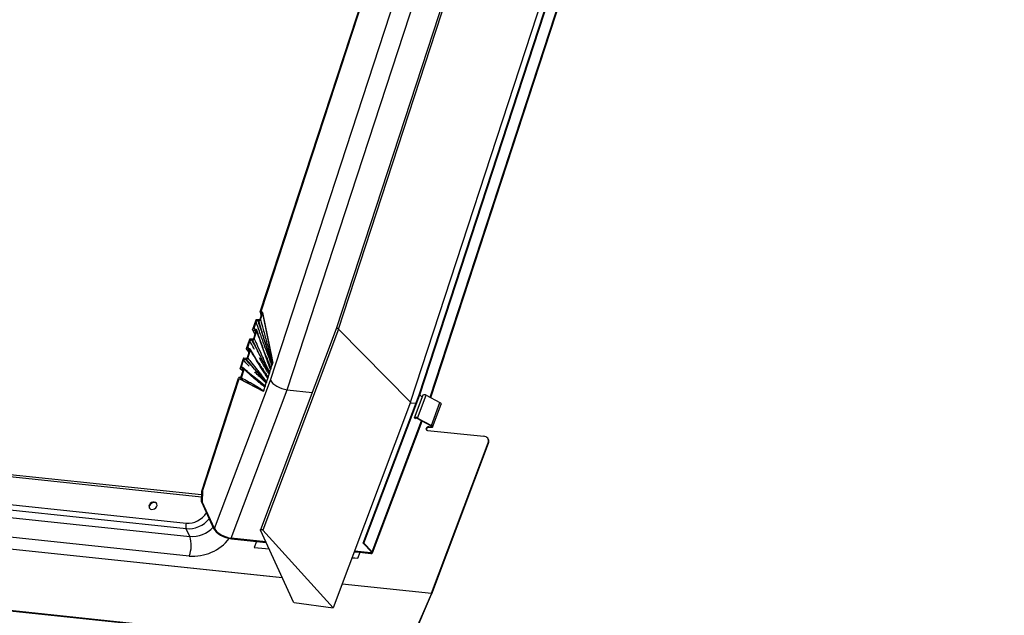
# Model space of a CAD drawing. Units: millimetres. Extents: x -23272466 to 44913, y -22484634 to 188.
# Drawn here: x -23269903 to -23269870, y -22484521 to -22484501 of the extents above; entities that cross this region are included whole.
import ezdxf

# ---------------------------------------------------------------- set-up
doc = ezdxf.new("R2010")
doc.units = ezdxf.units.MM
doc.linetypes.add('DASHED', pattern=[19.05, 12.7, -6.35])
doc.layers.add('arkusz', color=7, linetype='Continuous')
doc.layers.add('KEYLITE INDICATIVE VIEW FLASHING 1', color=252, linetype='Continuous')
doc.layers.add('KEYLITE FELT-BREATHER MEMBRANE', color=151, linetype='DASHED', lineweight=35)
doc.styles.get("Standard").update_dxf_attribs({"font": 'arial.ttf'})

# ---------------------------------------------------------------- blocks, each defined once
blk = doc.blocks.new('BiLite TRF')
at = {"layer": 'KEYLITE INDICATIVE VIEW FLASHING 1', "linetype": 'Continuous'}
for p, q in [((14639.4, -10677.95), (14686.76, -10532.93)), ((14639.5, -10677.93), (14686.86, -10532.92)), ((14666.67, -10549.26), (14627.7, -10668.61)), ((14628.04, -10668.66), (14667.02, -10549.31)), ((14617.13, -10666.19), (14655.1, -10549.93)), ((14616.99, -10666.22), (14654.6, -10551.07)), ((14618.43, -10675.86), (14657.95, -10554.83)), ((14620.79, -10677.22), (14659.79, -10557.83)), ((14638.2, -10679), (14677.35, -10559.13)), ((14640.95, -10678.28), (14680.05, -10558.56)), ((14641.05, -10678.33), (14679.91, -10559.32)), ((14616.99, -10666.27), (14617.09, -10666.71)), ((14617.2, -10666.2), (14617.13, -10666.19)), ((14618.65, -10672.71), (14617.33, -10666.31)), ((14616.34, -10667.41), (14615.91, -10668.71)), ((14616.11, -10668.51), (14616.4, -10667.62)), ((14616.79, -10667.36), (14616.45, -10667.33)), ((14616.64, -10667.46), (14616.79, -10667.47)), ((14617.19, -10666.43), (14616.91, -10667.28)), ((14617.03, -10667.32), (14617.33, -10666.4)), ((14617.05, -10666.32), (14617.13, -10666.33)), ((14617.05, -10666.32), (14617.12, -10666.62)), ((14617.16, -10666.5), (14617.13, -10666.33)), ((14618.77, -10673.39), (14617.33, -10666.4)), ((14615.91, -10668.76), (14616.21, -10669.43)), ((14615.97, -10668.8), (14616.3, -10668.84)), ((14615.97, -10668.8), (14616.22, -10669.38)), ((14616.36, -10668.94), (14616.02, -10670.01)), ((14616.11, -10668.51), (14616.19, -10668.69)), ((14616.14, -10670.05), (14616.5, -10668.92)), ((14616.38, -10668.73), (14616.23, -10668.71)), ((14616.35, -10668.98), (14616.3, -10668.84)), ((14627.7, -10668.61), (14617.01, -10697)), ((14628.04, -10668.66), (14617.35, -10697.06)), ((14638.2, -10679), (14628.04, -10668.66)), ((14615.45, -10670.13), (14615.02, -10671.43)), ((14615.22, -10671.24), (14615.51, -10670.34)), ((14615.9, -10670.09), (14615.56, -10670.06)), ((14615.75, -10670.19), (14615.9, -10670.2)), ((14615.03, -10671.5), (14615.37, -10671.98)), ((14615.08, -10671.53), (14615.41, -10671.57)), ((14615.08, -10671.53), (14615.38, -10671.95)), ((14615.47, -10671.67), (14615.13, -10672.74)), ((14615.22, -10671.24), (14615.35, -10671.42)), ((14615.25, -10672.77), (14615.62, -10671.64)), ((14615.49, -10671.45), (14615.34, -10671.43)), ((14615.47, -10671.67), (14615.41, -10671.57)), ((14614.56, -10672.86), (14614.13, -10674.16)), ((14614.33, -10673.96), (14614.62, -10673.07)), ((14615.01, -10672.81), (14614.67, -10672.78)), ((14614.86, -10672.91), (14615.01, -10672.93)), ((14614.15, -10674.24), (14614.43, -10674.45)), ((14614.19, -10674.25), (14614.52, -10674.3)), ((14614.19, -10674.25), (14614.46, -10674.46)), ((14614.58, -10674.39), (14614.25, -10675.42)), ((14614.33, -10673.96), (14614.6, -10674.17)), ((14614.34, -10675.54), (14614.72, -10674.37)), ((14614.6, -10674.18), (14614.45, -10674.16)), ((14614.46, -10674.46), (14614.54, -10674.52)), ((14614.59, -10674.35), (14614.52, -10674.3)), ((14617.37, -10674.45), (14617.33, -10674.39)), ((14618.29, -10674.87), (14618.45, -10674.38)), ((14618.45, -10674.38), (14618.47, -10674.3)), ((14618.5, -10674.22), (14618.47, -10674.3)), ((14618.5, -10674.22), (14618.64, -10673.8)), ((14618.64, -10673.8), (14618.66, -10673.72)), ((14618.69, -10673.64), (14618.66, -10673.72)), ((14618.77, -10673.39), (14618.69, -10673.64)), ((14608.72, -10691.54), (14613.93, -10675.59)), ((14608.85, -10691.55), (14614.03, -10675.7)), ((14610.53, -10696.82), (14618.43, -10675.86)), ((14613.96, -10675.48), (14613.93, -10675.59)), ((14613.93, -10675.59), (14613.93, -10675.59)), ((14614.13, -10675.5), (14613.96, -10675.48)), ((14616.47, -10676.95), (14614.03, -10675.7)), ((14614.03, -10675.7), (14614.11, -10675.7)), ((14617.88, -10676.11), (14618.04, -10675.62)), ((14618.04, -10675.62), (14618.07, -10675.53)), ((14618.1, -10675.45), (14618.07, -10675.53)), ((14618.1, -10675.45), (14618.23, -10675.04)), ((14618.23, -10675.04), (14618.26, -10674.96)), ((14618.29, -10674.87), (14618.26, -10674.96)), ((14608.71, -10692.07), (14468.6, -10677.32)), ((14612.9, -10698.18), (14620.79, -10677.22)), ((14617.43, -10677.48), (14616.47, -10676.95)), ((14617.47, -10677.36), (14617.45, -10677.44)), ((14617.47, -10677.36), (14617.64, -10676.85)), ((14617.64, -10676.85), (14617.67, -10676.77)), ((14617.69, -10676.69), (14617.67, -10676.77)), ((14617.69, -10676.69), (14617.83, -10676.27)), ((14617.83, -10676.27), (14617.86, -10676.19)), ((14617.88, -10676.11), (14617.86, -10676.19)), ((14620.79, -10677.22), (14624.31, -10677.59)), ((14608.7, -10692.38), (14468.36, -10677.61)), ((14617.43, -10677.48), (14617.45, -10677.44)), ((14631.51, -10698.91), (14639.4, -10677.95)), ((14631.61, -10698.89), (14639.5, -10677.93)), ((14638.76, -10681.19), (14639.97, -10677.96)), ((14639.19, -10681.22), (14640.41, -10677.99)), ((14639.4, -10677.95), (14639.5, -10677.93)), ((14639.5, -10677.93), (14639.84, -10678.28)), ((14639.95, -10677.99), (14639.97, -10677.96)), ((14640.41, -10677.99), (14642.35, -10679.03)), ((14638.2, -10679), (14627.28, -10708.02)), ((14638.18, -10679.05), (14638.95, -10679.13)), ((14641.14, -10682.26), (14642.35, -10679.03)), ((14641.31, -10682.5), (14642.53, -10679.28)), ((14632.78, -10700.1), (14639.75, -10681.6)), ((14638.73, -10681.22), (14638.76, -10681.19)), ((14638.88, -10681.25), (14638.82, -10681.31)), ((14641.08, -10682.31), (14639.14, -10681.27)), ((14639.19, -10681.22), (14641.14, -10682.26)), ((14606.53, -10696.85), (14469.5, -10682.42)), ((14469.51, -10681.63), (14606.54, -10696.06)), ((14632.84, -10700.26), (14639.85, -10681.65)), ((14640.45, -10682.77), (14640.41, -10682.69)), ((14640.59, -10682.96), (14648.55, -10683.79)), ((14641.05, -10682.5), (14640.77, -10682.47)), ((14640.77, -10682.47), (14640.81, -10682.55)), ((14641.09, -10682.58), (14640.81, -10682.55)), ((14641.05, -10682.5), (14641.11, -10682.33)), ((14470, -10683.5), (14607.03, -10697.93)), ((14649.19, -10684.26), (14649.15, -10684.18)), ((14641.15, -10705.96), (14649.16, -10684.7)), ((14641.19, -10706.04), (14649.2, -10684.78)), ((14649.2, -10684.78), (14649.16, -10684.7)), ((14620.11, -10703.79), (14452.45, -10686.14)), ((14452.47, -10686.1), (14620.09, -10703.74)), ((14606.96, -10700.71), (14469.93, -10686.28)), ((14430.92, -10692.56), (14637.54, -10714.31)), ((14430.94, -10692.51), (14637.56, -10714.26)), ((14608.68, -10693.06), (14608.72, -10691.54)), ((14608.72, -10691.54), (14608.85, -10691.55)), ((14608.85, -10691.55), (14608.81, -10693.07)), ((14608.68, -10693.06), (14610.41, -10696.81)), ((14608.81, -10693.07), (14608.68, -10693.06)), ((14610.53, -10696.82), (14608.81, -10693.07)), ((14607.03, -10697.93), (14606.53, -10696.85)), ((14617.77, -10698.7), (14612.9, -10698.18)), ((14612.94, -10698.27), (14617.81, -10698.78)), ((14621.73, -10707.32), (14617.01, -10697.05)), ((14617.35, -10697.06), (14627.28, -10708.02)), ((14616.47, -10698.64), (14616.15, -10699.49)), ((14616.15, -10699.49), (14618.23, -10699.71)), ((14616.15, -10699.49), (14616.16, -10699.49)), ((14616.16, -10699.49), (14618.24, -10699.71)), ((14616.47, -10698.64), (14617.81, -10698.78)), ((14616.47, -10698.64), (14616.47, -10698.64)), ((14616.47, -10698.64), (14617.81, -10698.78)), ((14631.61, -10698.89), (14631.51, -10698.91)), ((14631.51, -10698.91), (14632.68, -10700.12)), ((14632.78, -10700.1), (14631.61, -10698.89)), ((14629.94, -10700.94), (14630.78, -10701.03)), ((14629.94, -10700.95), (14630.78, -10701.03)), ((14630.26, -10700.09), (14632.61, -10700.34)), ((14630.26, -10700.09), (14631.1, -10700.18)), ((14630.26, -10700.1), (14631.1, -10700.18)), ((14632.58, -10700.26), (14630.29, -10700.02)), ((14630.78, -10701.03), (14631.11, -10700.18)), ((14630.78, -10701.03), (14631.1, -10700.18)), ((14630.78, -10701.03), (14630.78, -10701.03)), ((14631.1, -10700.18), (14631.1, -10700.18)), ((14632.58, -10700.26), (14632.64, -10700.08)), ((14641.14, -10706), (14628.53, -10704.67)), ((14628.55, -10704.63), (14641.15, -10705.96)), ((14641.14, -10706), (14637.56, -10714.26)), ((14637.59, -10714.36), (14641.17, -10706.09)), ((14621.75, -10707.28), (14627.28, -10708.02))]:
    blk.add_line(p, q, dxfattribs=at)
at = {"layer": 'KEYLITE INDICATIVE VIEW FLASHING 1', "linetype": 'Continuous', "flags": 128}
for points in [[(14642.35, -10679.03), (14642.43, -10679.09), (14642.49, -10679.15), (14642.53, -10679.21), (14642.53, -10679.26), (14642.53, -10679.28)], [(14641.05, -10682.5), (14641.1, -10682.5), (14641.14, -10682.49), (14641.17, -10682.47), (14641.19, -10682.44), (14641.18, -10682.41), (14641.16, -10682.38), (14641.13, -10682.34), (14641.08, -10682.31)], [(14641.14, -10682.26), (14641.22, -10682.31), (14641.28, -10682.37), (14641.31, -10682.43), (14641.32, -10682.49), (14641.3, -10682.53), (14641.25, -10682.57), (14641.17, -10682.58), (14641.09, -10682.58)], [(14602.02, -10693.09), (14601.82, -10693.1), (14601.63, -10693.17), (14601.46, -10693.3), (14601.34, -10693.46), (14601.28, -10693.64), (14601.29, -10693.81), (14601.37, -10693.96), (14601.51, -10694.07), (14601.68, -10694.12), (14601.88, -10694.11), (14602.08, -10694.03), (14602.24, -10693.91), (14602.36, -10693.75), (14602.42, -10693.57), (14602.41, -10693.4), (14602.33, -10693.25), (14602.2, -10693.14), (14602.02, -10693.09)], [(14602.39, -10693.34), (14602.37, -10693.32), (14602.24, -10693.21), (14602.06, -10693.16), (14601.86, -10693.17), (14601.67, -10693.25), (14601.5, -10693.37), (14601.38, -10693.53), (14601.32, -10693.71), (14601.33, -10693.88), (14601.35, -10693.94)], [(14617.01, -10697.05), (14617, -10697.01), (14617.02, -10696.98), (14617.06, -10696.96), (14617.11, -10696.95), (14617.18, -10696.96), (14617.25, -10696.98), (14617.31, -10697.02), (14617.35, -10697.06)]]:
    blk.add_lwpolyline(points, dxfattribs=at)
at = {"layer": 'KEYLITE INDICATIVE VIEW FLASHING 1', "linetype": 'Continuous'}
for centre, radius, start, end in [((14640.17, -10678.34), 0.421, 55.119, 117.7968), ((14638.95, -10681.56), 0.421, 55.119, 117.7968), ((14639, -10681.47), 0.248, 55.119, 117.7968), ((14640.59, -10682.76), 0.198, 158.5201, 269.657), ((14640.74, -10682.83), 0.361, 84.429, 156.0603), ((14640.64, -10682.84), 0.207, 158.3096, 189.5378), ((14640.78, -10682.91), 0.361, 84.429, 156.0603), ((14648.54, -10684.45), 0.661, 338.5201, 89.657), ((14648.59, -10684.53), 0.656, 337.5622, 23.7119), ((14607.7, -10696.46), 1.23, 160.8062, 198.3576), ((14607.36, -10693.94), 4, 265.2336, 317.8551), ((14603.11, -10699.22), 4.13, 338.8669, 18.2447), ((14607.51, -10694.28), 6.45, 265.0832, 322.3514), ((14640.3, -10705.64), 0.907, 336.6251, 339.4069), ((14640.14, -10705.65), 1.12, 336.6251, 339.4069)]:
    blk.add_arc(centre, radius, start, end, dxfattribs=at)
for centre, major_axis, ratio, start_param, end_param in [((14617.14, -10666.38), (0.165, 0.126), 0.797949, 5.425374, 6.985506), ((14627.88, -10668.67), (0.189, -0.066), 0.474169, 0.768247, 3.131081), ((14617.55, -10668.36), (-1.21, 5.03), 0.019327, 3.172919, 3.664843), ((14620.25, -10676.05), (1.87, -0.71), 0.508932, 3.618675, 5.189472), ((14607.44, -10694.13), (2.8, 1.56), 0.800661, 3.990499, 5.165643), ((14607.26, -10693.83), (2.25, 1.32), 0.807967, 3.97259, 5.299887), ((14612.36, -10697.01), (2, -0.76), 0.508932, 3.618675, 5.189472), ((14612.36, -10697.01), (1.87, -0.71), 0.508932, 3.618675, 5.189472), ((14632.52, -10700.14), (0.187, -0.071), 0.508932, 5.189472, 7.109334), ((14632.52, -10700.14), (0.318, -0.121), 0.508932, 5.189472, 7.109334)]:
    blk.add_ellipse(centre, major_axis=major_axis, ratio=ratio, start_param=start_param, end_param=end_param, dxfattribs=at)
for points, knots in [([(14616.99, -10666.22), (14616.99, -10666.23), (14616.98, -10666.25), (14616.99, -10666.28), (14617.01, -10666.31), (14617.03, -10666.32), (14617.04, -10666.32), (14617.05, -10666.32)], [0, 0, 0, 0, 0.2337221, 0.4676603, 0.6948889, 0.9097864, 1, 1, 1, 1]), ([(14616.45, -10667.33), (14616.44, -10667.33), (14616.42, -10667.33), (14616.39, -10667.35), (14616.36, -10667.36), (14616.35, -10667.39), (14616.34, -10667.4), (14616.34, -10667.41)], [0, 0, 0, 0, 0.2089417, 0.4178035, 0.6291288, 0.8472173, 1, 1, 1, 1]), ([(14616.4, -10667.62), (14616.41, -10667.6), (14616.43, -10667.56), (14616.48, -10667.51), (14616.54, -10667.47), (14616.59, -10667.46), (14616.62, -10667.46), (14616.64, -10667.46)], [0, 0, 0, 0, 0.226607, 0.453366, 0.675854, 0.891618, 1, 1, 1, 1]), ([(14618.64, -10673.8), (14618.64, -10673.8), (14618.56, -10673.59), (14618.39, -10673.14), (14618.12, -10672.41), (14617.81, -10671.6), (14617.39, -10670.43), (14616.92, -10669.1), (14616.56, -10668.07), (14616.4, -10667.62)], [0, 0, 0, 0, 0.000606, 0.102934, 0.219804, 0.36133, 0.502854, 0.785908, 1, 1, 1, 1]), ([(14616.64, -10667.46), (14616.79, -10667.92), (14617.15, -10668.97), (14617.59, -10670.31), (14617.96, -10671.48), (14618.2, -10672.32), (14618.41, -10673.06), (14618.55, -10673.54), (14618.62, -10673.76), (14618.64, -10673.8), (14618.64, -10673.8)], [0, 0, 0, 0, 0.217776, 0.49923, 0.639958, 0.780814, 0.89733, 0.982699, 0.99938, 1, 1, 1, 1]), ([(14616.91, -10667.28), (14616.9, -10667.29), (14616.89, -10667.31), (14616.87, -10667.34), (14616.84, -10667.35), (14616.81, -10667.36), (14616.79, -10667.36), (14616.79, -10667.36)], [0, 0, 0, 0, 0.226482, 0.453035, 0.677058, 0.894436, 1, 1, 1, 1]), ([(14616.79, -10667.47), (14616.81, -10667.47), (14616.85, -10667.47), (14616.92, -10667.45), (14616.97, -10667.41), (14617.01, -10667.36), (14617.02, -10667.33), (14617.03, -10667.32)], [0, 0, 0, 0, 0.210088, 0.420041, 0.633602, 0.85327, 1, 1, 1, 1]), ([(14618.69, -10673.64), (14618.69, -10673.64), (14618.68, -10673.61), (14618.62, -10673.42), (14618.48, -10672.99), (14618.24, -10672.29), (14617.96, -10671.46), (14617.6, -10670.29), (14617.21, -10668.95), (14616.92, -10667.92), (14616.79, -10667.47)], [0, 0, 0, 0, 0.000617, 0.011853, 0.098067, 0.217928, 0.35949, 0.500923, 0.783794, 1, 1, 1, 1]), ([(14617.03, -10667.32), (14617.15, -10667.78), (14617.44, -10668.82), (14617.8, -10670.16), (14618.11, -10671.35), (14618.33, -10672.2), (14618.52, -10672.97), (14618.64, -10673.43), (14618.69, -10673.64), (14618.69, -10673.64)], [0, 0, 0, 0, 0.2211845, 0.5025415, 0.6432181, 0.7838951, 0.9027813, 0.9993709, 1, 1, 1, 1]), ([(14617.13, -10666.33), (14617.14, -10666.33), (14617.15, -10666.34), (14617.18, -10666.35), (14617.19, -10666.38), (14617.19, -10666.4), (14617.19, -10666.42), (14617.19, -10666.43)], [0, 0, 0, 0, 0.203928, 0.407724, 0.615431, 0.833519, 1, 1, 1, 1]), ([(14615.91, -10668.71), (14615.91, -10668.72), (14615.91, -10668.74), (14615.91, -10668.76), (14615.93, -10668.79), (14615.95, -10668.8), (14615.97, -10668.8), (14615.97, -10668.8)], [0, 0, 0, 0, 0.220613, 0.441236, 0.661358, 0.879465, 1, 1, 1, 1]), ([(14616.23, -10668.71), (14616.21, -10668.7), (14616.17, -10668.69), (14616.13, -10668.66), (14616.1, -10668.61), (14616.1, -10668.56), (14616.1, -10668.53), (14616.11, -10668.51)], [0, 0, 0, 0, 0.214766, 0.429467, 0.645858, 0.864765, 1, 1, 1, 1]), ([(14616.3, -10668.84), (14616.31, -10668.85), (14616.33, -10668.85), (14616.36, -10668.87), (14616.37, -10668.89), (14616.37, -10668.92), (14616.37, -10668.93), (14616.36, -10668.94)], [0, 0, 0, 0, 0.214815, 0.429611, 0.645101, 0.86299, 1, 1, 1, 1]), ([(14616.5, -10668.92), (14616.51, -10668.9), (14616.52, -10668.86), (14616.5, -10668.8), (14616.47, -10668.76), (14616.43, -10668.73), (14616.39, -10668.73), (14616.38, -10668.73)], [0, 0, 0, 0, 0.221491, 0.443052, 0.662758, 0.879708, 1, 1, 1, 1]), ([(14618.45, -10674.38), (14618.45, -10674.38), (14618.38, -10674.2), (14618.24, -10673.81), (14618, -10673.18), (14617.74, -10672.46), (14617.37, -10671.41), (14616.95, -10670.23), (14616.64, -10669.31), (14616.5, -10668.92)], [0, 0, 0, 0, 0.000588, 0.101354, 0.214512, 0.358209, 0.501905, 0.789302, 1, 1, 1, 1]), ([(14618.06, -10673.24), (14617.83, -10672.61), (14617.36, -10671.32), (14616.85, -10669.82), (14616.56, -10668.98), (14616.51, -10668.82)], [0, 0, 0, 0, 0.434515, 0.894089, 1, 1, 1, 1]), ([(14615.56, -10670.06), (14615.55, -10670.06), (14615.53, -10670.06), (14615.5, -10670.07), (14615.47, -10670.09), (14615.45, -10670.11), (14615.45, -10670.13), (14615.45, -10670.13)], [0, 0, 0, 0, 0.217504, 0.435012, 0.652476, 0.870299, 1, 1, 1, 1]), ([(14615.51, -10670.34), (14615.52, -10670.32), (14615.54, -10670.28), (14615.59, -10670.23), (14615.64, -10670.2), (14615.7, -10670.19), (14615.73, -10670.19), (14615.75, -10670.19)], [0, 0, 0, 0, 0.218224, 0.436458, 0.654446, 0.872226, 1, 1, 1, 1]), ([(14616.18, -10671.54), (14616.15, -10671.47), (14615.92, -10671.08), (14615.7, -10670.68), (14615.51, -10670.34)], [0, 0, 0, 0, 0.161032, 1, 1, 1, 1]), ([(14615.75, -10670.19), (14615.93, -10670.52), (14616.36, -10671.32), (14616.92, -10672.34), (14617.39, -10673.26), (14617.7, -10673.91), (14617.96, -10674.47), (14618.13, -10674.83), (14618.21, -10675), (14618.23, -10675.04), (14618.23, -10675.04)], [0, 0, 0, 0, 0.209913, 0.499122, 0.643732, 0.788496, 0.899958, 0.979453, 0.999421, 1, 1, 1, 1]), ([(14616.02, -10670.01), (14616.01, -10670.02), (14616, -10670.04), (14615.98, -10670.06), (14615.95, -10670.08), (14615.92, -10670.09), (14615.9, -10670.09), (14615.9, -10670.09)], [0, 0, 0, 0, 0.218235, 0.436465, 0.6548, 0.872959, 1, 1, 1, 1]), ([(14615.9, -10670.2), (14615.92, -10670.2), (14615.96, -10670.2), (14616.03, -10670.17), (14616.08, -10670.13), (14616.12, -10670.09), (14616.13, -10670.06), (14616.14, -10670.05)], [0, 0, 0, 0, 0.217806, 0.435603, 0.653599, 0.871735, 1, 1, 1, 1]), ([(14618.29, -10674.87), (14618.29, -10674.87), (14618.28, -10674.85), (14618.2, -10674.71), (14618.03, -10674.4), (14617.74, -10673.88), (14617.4, -10673.26), (14616.93, -10672.34), (14616.43, -10671.32), (14616.06, -10670.53), (14615.9, -10670.2)], [0, 0, 0, 0, 0.000573, 0.012111, 0.099287, 0.211253, 0.356158, 0.500908, 0.790399, 1, 1, 1, 1]), ([(14616.14, -10670.05), (14616.29, -10670.38), (14616.65, -10671.17), (14617.12, -10672.19), (14617.53, -10673.13), (14617.82, -10673.78), (14618.07, -10674.36), (14618.22, -10674.71), (14618.29, -10674.87), (14618.29, -10674.87)], [0, 0, 0, 0, 0.211089, 0.500334, 0.644954, 0.789575, 0.90112, 0.999409, 1, 1, 1, 1]), ([(14615.02, -10671.43), (14615.02, -10671.44), (14615.02, -10671.46), (14615.02, -10671.49), (14615.04, -10671.51), (14615.06, -10671.52), (14615.08, -10671.53), (14615.08, -10671.53)], [0, 0, 0, 0, 0.2182725, 0.4365561, 0.6545767, 0.8723683, 1, 1, 1, 1]), ([(14615.34, -10671.43), (14615.32, -10671.43), (14615.28, -10671.42), (14615.24, -10671.38), (14615.21, -10671.33), (14615.21, -10671.28), (14615.21, -10671.25), (14615.22, -10671.24)], [0, 0, 0, 0, 0.21787, 0.435745, 0.653508, 0.871338, 1, 1, 1, 1]), ([(14615.41, -10671.57), (14615.42, -10671.57), (14615.44, -10671.58), (14615.47, -10671.6), (14615.48, -10671.62), (14615.48, -10671.64), (14615.48, -10671.66), (14615.47, -10671.67)], [0, 0, 0, 0, 0.217899, 0.435791, 0.653836, 0.871962, 1, 1, 1, 1]), ([(14615.62, -10671.64), (14615.62, -10671.62), (14615.63, -10671.58), (14615.61, -10671.53), (14615.58, -10671.49), (14615.54, -10671.46), (14615.5, -10671.45), (14615.49, -10671.45)], [0, 0, 0, 0, 0.2179975, 0.4359889, 0.6541077, 0.8722158, 1, 1, 1, 1]), ([(14617.38, -10674.47), (14617.15, -10674.1), (14616.62, -10673.26), (14616.04, -10672.26), (14615.67, -10671.64), (14615.61, -10671.52)], [0, 0, 0, 0, 0.38305, 0.884038, 1, 1, 1, 1]), ([(14618.04, -10675.62), (14618.04, -10675.62), (14617.96, -10675.49), (14617.79, -10675.22), (14617.5, -10674.76), (14617.17, -10674.24), (14616.7, -10673.48), (14616.18, -10672.61), (14615.78, -10671.93), (14615.62, -10671.64)], [0, 0, 0, 0, 0.0005906, 0.0988978, 0.2104816, 0.3550741, 0.4996663, 0.7888549, 1, 1, 1, 1]), ([(14614.67, -10672.78), (14614.66, -10672.78), (14614.64, -10672.78), (14614.61, -10672.8), (14614.58, -10672.82), (14614.56, -10672.84), (14614.56, -10672.86), (14614.56, -10672.86)], [0, 0, 0, 0, 0.215812, 0.431577, 0.648568, 0.86728, 1, 1, 1, 1]), ([(14614.62, -10673.07), (14614.63, -10673.05), (14614.65, -10673.01), (14614.7, -10672.96), (14614.76, -10672.93), (14614.81, -10672.91), (14614.85, -10672.91), (14614.86, -10672.91)], [0, 0, 0, 0, 0.2207018, 0.4414154, 0.6615946, 0.8796729, 1, 1, 1, 1]), ([(14615.42, -10673.89), (14615.38, -10673.85), (14615.11, -10673.58), (14614.85, -10673.31), (14614.62, -10673.07)], [0, 0, 0, 0, 0.136448, 1, 1, 1, 1]), ([(14614.86, -10672.91), (14615.08, -10673.15), (14615.59, -10673.7), (14616.24, -10674.39), (14616.81, -10675.02), (14617.18, -10675.47), (14617.49, -10675.86), (14617.7, -10676.12), (14617.8, -10676.24), (14617.83, -10676.27), (14617.83, -10676.27)], [0, 0, 0, 0, 0.211874, 0.499075, 0.642676, 0.786423, 0.901401, 0.976276, 0.9994, 1, 1, 1, 1]), ([(14615.13, -10672.74), (14615.12, -10672.75), (14615.11, -10672.76), (14615.09, -10672.79), (14615.06, -10672.81), (14615.03, -10672.81), (14615.01, -10672.81), (14615.01, -10672.81)], [0, 0, 0, 0, 0.220716, 0.441488, 0.660778, 0.877932, 1, 1, 1, 1]), ([(14615.01, -10672.93), (14615.03, -10672.93), (14615.08, -10672.92), (14615.14, -10672.9), (14615.19, -10672.86), (14615.23, -10672.81), (14615.24, -10672.78), (14615.25, -10672.77)], [0, 0, 0, 0, 0.214995, 0.429973, 0.645586, 0.863445, 1, 1, 1, 1]), ([(14617.88, -10676.11), (14617.88, -10676.11), (14617.79, -10676.01), (14617.59, -10675.8), (14617.22, -10675.45), (14616.82, -10675.02), (14616.26, -10674.4), (14615.66, -10673.69), (14615.21, -10673.16), (14615.01, -10672.93)], [0, 0, 0, 0, 0.000604, 0.101316, 0.214415, 0.357692, 0.500824, 0.787081, 1, 1, 1, 1]), ([(14615.25, -10672.77), (14615.43, -10673), (14615.88, -10673.53), (14616.44, -10674.23), (14616.95, -10674.87), (14617.3, -10675.33), (14617.61, -10675.75), (14617.79, -10675.99), (14617.88, -10676.11), (14617.88, -10676.11)], [0, 0, 0, 0, 0.210769, 0.498095, 0.641756, 0.785417, 0.898625, 0.999412, 1, 1, 1, 1]), ([(14618.23, -10675.04), (14618.23, -10675.04), (14618.14, -10674.88), (14617.95, -10674.56), (14617.62, -10674.02), (14617.25, -10673.4), (14616.99, -10672.95), (14616.86, -10672.72), (14616.86, -10672.72)], [0, 0, 0, 0, 0.001131, 0.19929, 0.421404, 0.710389, 0.999374, 1, 1, 1, 1]), ([(14617.74, -10672.36), (14617.83, -10672.57), (14618.01, -10673), (14618.26, -10673.62), (14618.42, -10674.03), (14618.5, -10674.22), (14618.5, -10674.22)], [0, 0, 0, 0, 0.339317, 0.695021, 0.998086, 1, 1, 1, 1]), ([(14618.5, -10674.22), (14618.5, -10674.22), (14618.49, -10674.2), (14618.41, -10674.02), (14618.24, -10673.67), (14618.1, -10673.34), (14618.03, -10673.15)], [0, 0, 0, 0, 0.002997, 0.060064, 0.492403, 1, 1, 1, 1]), ([(14618.06, -10673.25), (14618.13, -10673.43), (14618.25, -10673.77), (14618.37, -10674.15), (14618.44, -10674.34), (14618.45, -10674.38), (14618.45, -10674.38)], [0, 0, 0, 0, 0.4790963, 0.9035434, 0.9968928, 1, 1, 1, 1]), ([(14614.13, -10674.16), (14614.13, -10674.17), (14614.13, -10674.19), (14614.13, -10674.22), (14614.15, -10674.24), (14614.17, -10674.25), (14614.19, -10674.25), (14614.19, -10674.25)], [0, 0, 0, 0, 0.226688, 0.453531, 0.676071, 0.891839, 1, 1, 1, 1]), ([(14614.45, -10674.16), (14614.43, -10674.15), (14614.39, -10674.14), (14614.35, -10674.11), (14614.32, -10674.06), (14614.32, -10674.01), (14614.32, -10673.98), (14614.33, -10673.96)], [0, 0, 0, 0, 0.210468, 0.420873, 0.633277, 0.851307, 1, 1, 1, 1]), ([(14614.52, -10674.3), (14614.53, -10674.3), (14614.55, -10674.3), (14614.57, -10674.32), (14614.59, -10674.35), (14614.59, -10674.37), (14614.59, -10674.39), (14614.58, -10674.39)], [0, 0, 0, 0, 0.2105321, 0.4209344, 0.6347816, 0.8544145, 1, 1, 1, 1]), ([(14614.72, -10674.37), (14614.73, -10674.35), (14614.74, -10674.31), (14614.72, -10674.25), (14614.69, -10674.21), (14614.64, -10674.18), (14614.61, -10674.18), (14614.6, -10674.18)], [0, 0, 0, 0, 0.225338, 0.450736, 0.674024, 0.89156, 1, 1, 1, 1]), ([(14615.92, -10675.31), (14615.62, -10675.05), (14615.21, -10674.69), (14614.8, -10674.32), (14614.69, -10674.21)], [0, 0, 0, 0, 0.721392, 1, 1, 1, 1]), ([(14617.64, -10676.85), (14617.64, -10676.85), (14617.54, -10676.77), (14617.33, -10676.61), (14616.98, -10676.33), (14616.59, -10676.01), (14616.04, -10675.55), (14615.42, -10675), (14614.94, -10674.56), (14614.72, -10674.37)], [0, 0, 0, 0, 0.000629, 0.097239, 0.216185, 0.356822, 0.497459, 0.778736, 1, 1, 1, 1]), ([(14614.89, -10674.4), (14614.95, -10674.44), (14615.04, -10674.51), (14615.14, -10674.59), (14615.18, -10674.62)], [0, 0, 0, 0, 0.562695, 1, 1, 1, 1]), ([(14616.66, -10673.29), (14616.66, -10673.3), (14616.8, -10673.5), (14617.08, -10673.92), (14617.46, -10674.49), (14617.8, -10675), (14618, -10675.31), (14618.1, -10675.45), (14618.1, -10675.45)], [0, 0, 0, 0, 0.007486, 0.294431, 0.581377, 0.802043, 0.998876, 1, 1, 1, 1]), ([(14618.1, -10675.45), (14618.1, -10675.45), (14618, -10675.33), (14617.79, -10675.06), (14617.55, -10674.73), (14617.41, -10674.52), (14617.37, -10674.45)], [0, 0, 0, 0, 0.002224, 0.384414, 0.812789, 1, 1, 1, 1]), ([(14617.38, -10674.47), (14617.43, -10674.54), (14617.57, -10674.77), (14617.78, -10675.13), (14617.95, -10675.44), (14618.03, -10675.58), (14618.04, -10675.62), (14618.04, -10675.62)], [0, 0, 0, 0, 0.196908, 0.622587, 0.916391, 0.99782, 1, 1, 1, 1]), ([(14614.11, -10675.7), (14614.13, -10675.7), (14614.17, -10675.7), (14614.23, -10675.68), (14614.28, -10675.64), (14614.32, -10675.59), (14614.33, -10675.56), (14614.34, -10675.54)], [0, 0, 0, 0, 0.202372, 0.404594, 0.611153, 0.829178, 1, 1, 1, 1]), ([(14617.47, -10677.36), (14617.47, -10677.36), (14617.37, -10677.32), (14617.15, -10677.23), (14616.68, -10677.04), (14616.2, -10676.81), (14615.75, -10676.57), (14615.41, -10676.4), (14614.86, -10676.1), (14614.43, -10675.88), (14614.11, -10675.7)], [0, 0, 0, 0, 0.000634, 0.096578, 0.201181, 0.400908, 0.50069, 0.600472, 0.700261, 1, 1, 1, 1]), ([(14614.25, -10675.42), (14614.25, -10675.43), (14614.24, -10675.45), (14614.21, -10675.47), (14614.18, -10675.49), (14614.15, -10675.5), (14614.14, -10675.5), (14614.13, -10675.5)], [0, 0, 0, 0, 0.233642, 0.467553, 0.693676, 0.907634, 1, 1, 1, 1]), ([(14614.34, -10675.54), (14614.65, -10675.71), (14615.07, -10675.93), (14615.59, -10676.22), (14615.9, -10676.4), (14616.32, -10676.65), (14616.75, -10676.9), (14617.16, -10677.17), (14617.37, -10677.3), (14617.47, -10677.36), (14617.47, -10677.36)], [0, 0, 0, 0, 0.294852, 0.395436, 0.496022, 0.596607, 0.797779, 0.902941, 0.999377, 1, 1, 1, 1]), ([(14615.88, -10675.28), (14615.95, -10675.34), (14616.16, -10675.53), (14616.49, -10675.79), (14616.74, -10676.01), (14616.85, -10676.1)], [0, 0, 0, 0, 0.229147, 0.685052, 1, 1, 1, 1]), ([(14616.02, -10675.29), (14616.17, -10675.41), (14616.49, -10675.67), (14616.93, -10676.04), (14617.33, -10676.38), (14617.58, -10676.59), (14617.69, -10676.69), (14617.69, -10676.69)], [0, 0, 0, 0, 0.277314, 0.560263, 0.7941, 0.998787, 1, 1, 1, 1]), ([(14617.83, -10676.27), (14617.83, -10676.27), (14617.72, -10676.17), (14617.49, -10675.95), (14617.11, -10675.59), (14616.68, -10675.17), (14616.37, -10674.87), (14616.21, -10674.71), (14616.21, -10674.7)], [0, 0, 0, 0, 0.001224, 0.195112, 0.422728, 0.707827, 0.992925, 1, 1, 1, 1]), ([(14616.84, -10676.08), (14616.74, -10676), (14616.63, -10675.91), (14616.51, -10675.81), (14616.49, -10675.8)], [0, 0, 0, 0, 0.883917, 1, 1, 1, 1]), ([(14617.69, -10676.69), (14617.69, -10676.69), (14617.57, -10676.61), (14617.33, -10676.45), (14617.05, -10676.25), (14616.89, -10676.11), (14616.84, -10676.08)], [0, 0, 0, 0, 0.002375, 0.393316, 0.839797, 1, 1, 1, 1]), ([(14616.85, -10676.1), (14616.89, -10676.14), (14617.07, -10676.28), (14617.31, -10676.51), (14617.52, -10676.73), (14617.62, -10676.83), (14617.64, -10676.85), (14617.64, -10676.85)], [0, 0, 0, 0, 0.16744, 0.625413, 0.904368, 0.997644, 1, 1, 1, 1])]:
    blk.add_open_spline(points, degree=3, knots=knots, dxfattribs=at)

msp = doc.modelspace()

# ---------------------------------------------------------------- block references
at = {"layer": 'KEYLITE FELT-BREATHER MEMBRANE', "xscale": 0.24, "yscale": 0.24, "zscale": 0.24}
msp.add_blockref('BiLite TRF', (-23273403.366, -22481950.55), dxfattribs=at)

# ---------------------------------------------------------------- texts
at = {"layer": 'arkusz', "insert": (-23271297.666, -22484397.379), "char_height": 12, "attachment_point": 1}
msp.add_mtext_dynamic_manual_height_columns('\\pi240.98;This drawing is for informational-demonstrative purposes only \\P\\pi266.41;and as such cannot constitute a basis for performance. \\P\\pi222.77;All dimensions presented in this drawing should be verified on site.\\P\\pi213.65;Roof constructions needs to be right with current building regulations.\\P\\pi228.51;Keylite is not responsible for or the installation quality on the roof.\\P\\pi130.7;Documentation only for personal use. Copying and sharing without permission is prohibited.\\P\\pi468.99;\\P\\pi466.66; ', width=937.97237, gutter_width=12.5, heights=[0], dxfattribs=at)

doc.saveas('drawing.dxf')
